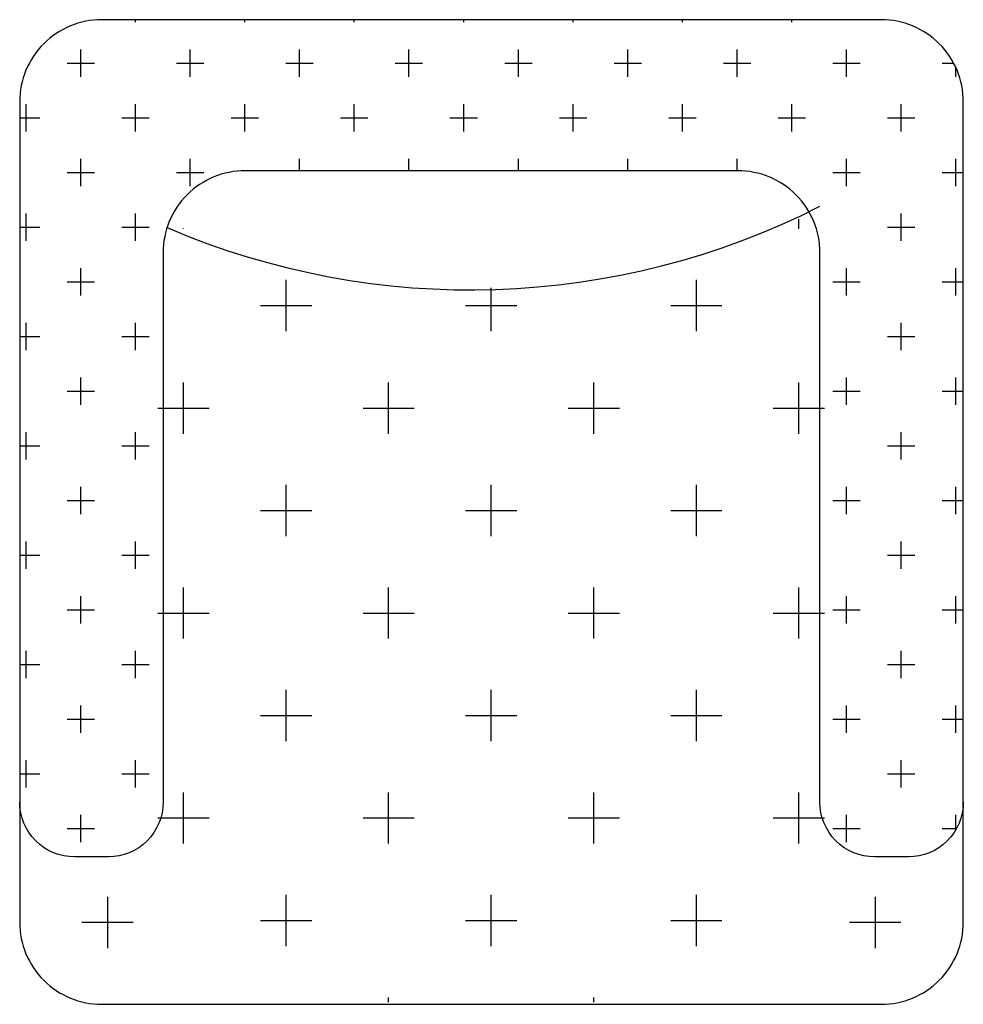
# Model space of a CAD drawing. Extents: x -217.7 to -183.2, y -124.5 to -88.4.
import ezdxf

# ---------------------------------------------------------------- set-up
doc = ezdxf.new("R2010")
doc.units = 0
doc.header["$MEASUREMENT"] = 0
doc.layers.get('0').update_dxf_attribs({"linetype": 'CONTINUOUS'})
doc.layers.add('FURN', color=7, linetype='CONTINUOUS')
doc.layers.add('HATCH-F', color=7, linetype='CONTINUOUS')

# ---------------------------------------------------------------- blocks, each defined once
blk = doc.blocks.new('*X1')
at = {"color": 0}
for p, q in [((-213.5, -90.5), (-213.5, -90.409)), ((-209.5, -90.5), (-209.5, -90.409)), ((-205.5, -90.5), (-205.5, -90.409)), ((-201.5, -90.5), (-201.5, -90.409)), ((-197.5, -90.5), (-197.5, -90.409)), ((-193.5, -90.5), (-193.5, -90.409)), ((-189.5, -90.5), (-189.5, -90.409)), ((-185.5, -90.5), (-185.5, -90.5)), ((-215.5, -92.5), (-215.5, -91.5)), ((-211.5, -92.5), (-211.5, -91.5)), ((-207.5, -92.5), (-207.5, -91.5)), ((-203.5, -92.5), (-203.5, -91.5)), ((-199.5, -92.5), (-199.5, -91.5)), ((-195.5, -92.5), (-195.5, -91.5)), ((-191.5, -92.5), (-191.5, -91.5)), ((-187.5, -92.5), (-187.5, -91.5)), ((-216, -92), (-215, -92)), ((-212, -92), (-211, -92)), ((-208, -92), (-207, -92)), ((-204, -92), (-203, -92)), ((-200, -92), (-199, -92)), ((-196, -92), (-195, -92)), ((-192, -92), (-191, -92)), ((-188, -92), (-187, -92)), ((-184, -92), (-183.583, -92)), ((-183.5, -92.5), (-183.5, -92.169)), ((-217.5, -94.5), (-217.5, -93.5)), ((-213.5, -94.5), (-213.5, -93.5)), ((-209.5, -94.5), (-209.5, -93.5)), ((-205.5, -94.5), (-205.5, -93.5)), ((-201.5, -94.5), (-201.5, -93.5)), ((-197.5, -94.5), (-197.5, -93.5)), ((-193.5, -94.5), (-193.5, -93.5)), ((-189.5, -94.5), (-189.5, -93.5)), ((-185.5, -94.5), (-185.5, -93.5)), ((-217.733, -94), (-217, -94)), ((-214, -94), (-213, -94)), ((-210, -94), (-209, -94)), ((-206, -94), (-205, -94)), ((-202, -94), (-201, -94)), ((-198, -94), (-197, -94)), ((-194, -94), (-193, -94)), ((-190, -94), (-189, -94)), ((-186, -94), (-185, -94)), ((-215.5, -96.5), (-215.5, -95.5)), ((-211.5, -96.5), (-211.5, -95.5)), ((-207.5, -95.937), (-207.5, -95.5)), ((-203.5, -95.937), (-203.5, -95.5)), ((-199.5, -95.937), (-199.5, -95.5)), ((-195.5, -95.937), (-195.5, -95.5)), ((-191.5, -95.937), (-191.5, -95.5)), ((-187.5, -96.5), (-187.5, -95.5)), ((-183.5, -96.5), (-183.5, -95.5)), ((-216, -96), (-215, -96)), ((-212, -96), (-211, -96)), ((-188, -96), (-187, -96)), ((-184, -96), (-183.232, -96)), ((-217.5, -98.5), (-217.5, -97.5)), ((-213.5, -98.5), (-213.5, -97.5)), ((-185.5, -98.5), (-185.5, -97.5)), ((-217.733, -98), (-217, -98)), ((-214, -98), (-213, -98)), ((-186, -98), (-185, -98)), ((-215.5, -100.5), (-215.5, -99.5)), ((-187.5, -100.5), (-187.5, -99.5)), ((-183.5, -100.5), (-183.5, -99.5)), ((-216, -100), (-215, -100)), ((-188, -100), (-187, -100)), ((-184, -100), (-183.232, -100)), ((-217.5, -102.5), (-217.5, -101.5)), ((-213.5, -102.5), (-213.5, -101.5)), ((-185.5, -102.5), (-185.5, -101.5)), ((-217.733, -102), (-217, -102)), ((-214, -102), (-213, -102)), ((-186, -102), (-185, -102)), ((-215.5, -104.5), (-215.5, -103.5)), ((-187.5, -104.5), (-187.5, -103.5)), ((-183.5, -104.5), (-183.5, -103.5)), ((-216, -104), (-215, -104)), ((-188, -104), (-187, -104)), ((-184, -104), (-183.232, -104)), ((-217.5, -106.5), (-217.5, -105.5)), ((-213.5, -106.5), (-213.5, -105.5)), ((-185.5, -106.5), (-185.5, -105.5)), ((-217.733, -106), (-217, -106)), ((-214, -106), (-213, -106)), ((-186, -106), (-185, -106)), ((-215.5, -108.5), (-215.5, -107.5)), ((-187.5, -108.5), (-187.5, -107.5)), ((-183.5, -108.5), (-183.5, -107.5)), ((-216, -108), (-215, -108)), ((-188, -108), (-187, -108)), ((-184, -108), (-183.232, -108)), ((-217.5, -110.5), (-217.5, -109.5)), ((-213.5, -110.5), (-213.5, -109.5)), ((-185.5, -110.5), (-185.5, -109.5)), ((-217.733, -110), (-217, -110)), ((-214, -110), (-213, -110)), ((-186, -110), (-185, -110)), ((-215.5, -112.5), (-215.5, -111.5)), ((-187.5, -112.5), (-187.5, -111.5)), ((-183.5, -112.5), (-183.5, -111.5)), ((-216, -112), (-215, -112)), ((-188, -112), (-187, -112)), ((-184, -112), (-183.232, -112)), ((-217.5, -114.5), (-217.5, -113.5)), ((-213.5, -114.5), (-213.5, -113.5)), ((-185.5, -114.5), (-185.5, -113.5)), ((-217.733, -114), (-217, -114)), ((-214, -114), (-213, -114)), ((-186, -114), (-185, -114)), ((-215.5, -116.5), (-215.5, -115.5)), ((-187.5, -116.5), (-187.5, -115.5)), ((-183.5, -116.5), (-183.5, -115.5)), ((-216, -116), (-215, -116)), ((-188, -116), (-187, -116)), ((-184, -116), (-183.232, -116)), ((-217.5, -118.5), (-217.5, -117.5)), ((-213.5, -118.5), (-213.5, -117.5)), ((-185.5, -118.5), (-185.5, -117.5)), ((-217.733, -118), (-217, -118)), ((-214, -118), (-213, -118)), ((-186, -118), (-185, -118)), ((-215.5, -120.5), (-215.5, -119.5)), ((-187.5, -120.5), (-187.5, -119.5)), ((-183.5, -120.041), (-183.5, -119.5)), ((-216, -120), (-215, -120)), ((-188, -120), (-187, -120)), ((-184, -120), (-183.477, -120))]:
    blk.add_line(p, q, dxfattribs=at)
blk = doc.blocks.new('*X0')
at = {"color": 0}
for p, q in [((-164.062, -8.438), (-164.062, -8.086)), ((-186.562, -8.438), (-186.562, -8.425)), ((-182.812, -12.188), (-182.812, -10.312)), ((-167.812, -12.188), (-167.812, -10.312)), ((-175.312, -12.188), (-175.312, -10.597)), ((-183.75, -11.25), (-181.875, -11.25)), ((-176.25, -11.25), (-174.375, -11.25)), ((-168.75, -11.25), (-166.875, -11.25)), ((-186.562, -15.938), (-186.562, -14.063)), ((-179.062, -15.938), (-179.062, -14.063)), ((-171.562, -15.938), (-171.562, -14.063)), ((-164.062, -15.938), (-164.062, -14.063)), ((-187.5, -15), (-185.625, -15)), ((-180, -15), (-178.125, -15)), ((-172.5, -15), (-170.625, -15)), ((-165, -15), (-163.125, -15)), ((-182.812, -19.688), (-182.812, -17.812)), ((-175.312, -19.688), (-175.312, -17.812)), ((-167.812, -19.688), (-167.812, -17.812)), ((-183.75, -18.75), (-181.875, -18.75)), ((-176.25, -18.75), (-174.375, -18.75)), ((-168.75, -18.75), (-166.875, -18.75)), ((-186.562, -23.438), (-186.562, -21.563)), ((-179.062, -23.438), (-179.062, -21.563)), ((-171.562, -23.438), (-171.562, -21.563)), ((-164.062, -23.438), (-164.062, -21.563)), ((-187.5, -22.5), (-185.625, -22.5)), ((-180, -22.5), (-178.125, -22.5)), ((-172.5, -22.5), (-170.625, -22.5)), ((-165, -22.5), (-163.125, -22.5)), ((-182.812, -27.188), (-182.812, -25.312)), ((-175.312, -27.188), (-175.312, -25.312)), ((-167.812, -27.188), (-167.812, -25.312)), ((-183.75, -26.25), (-181.875, -26.25)), ((-176.25, -26.25), (-174.375, -26.25)), ((-168.75, -26.25), (-166.875, -26.25)), ((-186.562, -30.938), (-186.562, -29.063)), ((-179.062, -30.938), (-179.062, -29.063)), ((-171.562, -30.938), (-171.562, -29.063)), ((-164.062, -30.938), (-164.062, -29.063)), ((-187.5, -30), (-185.625, -30)), ((-180, -30), (-178.125, -30)), ((-172.5, -30), (-170.625, -30)), ((-165, -30), (-163.125, -30)), ((-182.812, -34.688), (-182.812, -32.812)), ((-175.312, -34.688), (-175.312, -32.812)), ((-167.812, -34.688), (-167.812, -32.812)), ((-183.75, -33.75), (-181.875, -33.75)), ((-176.25, -33.75), (-174.375, -33.75)), ((-168.75, -33.75), (-166.875, -33.75)), ((-179.062, -36.74), (-179.062, -36.562)), ((-171.562, -36.74), (-171.562, -36.562))]:
    blk.add_line(p, q, dxfattribs=at)

msp = doc.modelspace()

# ---------------------------------------------------------------- linework, layer by layer
at = {"layer": 'FURN', "color": 31}
for p, q in [((-214.518, -120.529), (-214.518, -122.404)), ((-186.456, -120.529), (-186.456, -122.404)), ((-213.581, -121.467), (-215.456, -121.467)), ((-185.519, -121.467), (-187.394, -121.467))]:
    msp.add_line(p, q, dxfattribs=at)
at = {"layer": 'FURN', "color": 27}
msp.add_lwpolyline([(-183.232, -117.062, -0.414214), (-185.232, -119.062), (-186.474, -119.062, -0.414214), (-188.474, -117.062), (-188.474, -96.958, 0.414214), (-191.474, -93.958), (-209.491, -93.958, 0.414214), (-212.491, -96.958), (-212.491, -117.062, -0.414214), (-214.491, -119.062), (-215.733, -119.062, -0.414214), (-217.733, -117.062), (-217.733, -121.457, 0.414214), (-214.733, -124.457), (-186.232, -124.457, 0.414214), (-183.232, -121.457), (-183.232, -91.431, 0.414214), (-186.232, -88.431), (-214.733, -88.431, 0.414214), (-217.733, -91.431), (-217.733, -117.062)], format="xyb", dxfattribs=at)
msp.add_arc((-201.245, -70.118), 28.199, 246.8146, 296.9299, dxfattribs=at)

# ---------------------------------------------------------------- block references
at = {"layer": 'HATCH-F', "color": 45}
msp.add_blockref('*X1', (0, 1.979), dxfattribs=at)
at = {"layer": 'HATCH-F', "color": 31}
msp.add_blockref('*X0', (-25.181, -87.64), dxfattribs=at)

doc.saveas('drawing.dxf')
